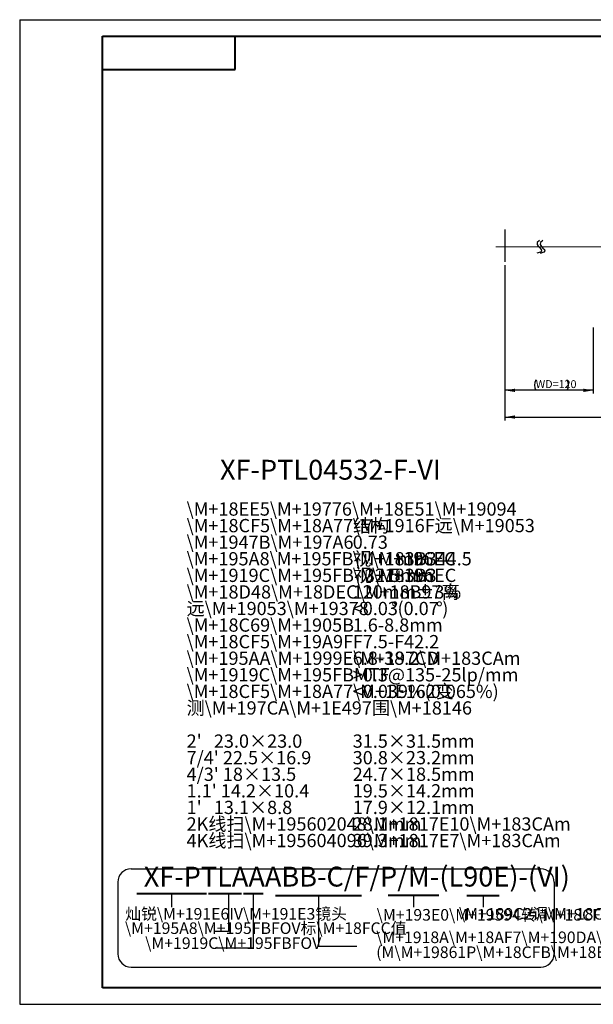
# Model space of a CAD drawing. Units: millimetres. Extents: x 0 to 490, y 0 to 297.
# Drawn here: x 0 to 173, y 0 to 297 of the extents above; entities that cross this region are included whole.
import ezdxf

# ---------------------------------------------------------------- set-up
doc = ezdxf.new("R2010")
doc.units = ezdxf.units.MM
doc.linetypes.add('CENTERX2', pattern=[20.32, 12.7, -2.54, 2.54, -2.54])
doc.layers.add('FORMAT', color=7, linetype='Continuous')
doc.styles.add('SLDTEXTSTYLE0', font='TXT', dxfattribs={"width": 0.7})
doc.styles.add('SLDTEXTSTYLE1', font='TXT', dxfattribs={"width": 0.7, "bigfont": 'bigfont'})
doc.styles.add('SLDTEXTSTYLE2', font='TXT', dxfattribs={"width": 0.653846})
doc.dimstyles.new('SLDDIMSTYLE0', dxfattribs={"dimtxt": 2.728516, "dimasz": 3, "dimexe": 0, "dimexo": 0.0625, "dimgap": 0.682129, "dimtad": 1, "dimdec": 1, "dimlfac": 1.5, "dimrnd": 1e-09, "dimzin": 12, "dimdsep": 46, "dimtxsty": 'SLDTEXTSTYLE0', "dimsah": 1, "dimcen": 0.09, "dimadec": 0, "dimazin": 3, "dimtfac": 1, "dimtofl": 0, "dimtmove": 0, "dimatfit": 3, "dimfxl": 0, "dimfrac": 2, "dimtolj": 1, "dimtzin": 12, "dimarcsym": 0})

# ---------------------------------------------------------------- blocks, each defined once
blk = doc.blocks.new('SW_NOTE_0')
at = {"layer": 'FORMAT', "color": 0, "char_height": 17.5, "attachment_point": 1, "style": 'SLDTEXTSTYLE1'}
for s, insert in [('\\M+1918A\\M+18AF7\\M+190DA\\M+18CFB', (0, 22.6)), ('(M\\M+19861P\\M+18CFB\\M+18EF9标\\M+1928D\\M+18D40\\M+19D42\\M+18B97)', (0, 0.1))]:
    blk.add_mtext(s, dxfattribs=dict(at, insert=insert))
blk = doc.blocks.new('PTL命名说明_1')
at = {"layer": 'FORMAT'}
for p, q in [((1217.1, 548.6), (1834.8, 548.6)), ((1197.1, 528.6), (1197.1, 420.2)), ((1854.8, 528.6), (1854.8, 420.2)), ((1499.5, 432), (1557.3, 432)), ((1217.1, 400.2), (1834.8, 400.2))]:
    blk.add_line(p, q, dxfattribs=at)
at = {"layer": 'FORMAT', "color": 7, "lineweight": 40}
for p, q in [((1225.5, 511.2), (1330.8, 511.2)), ((1333.7, 511.2), (1383.6, 511.2)), ((1386.4, 511.2), (1416.2, 511.2)), ((1434.7, 508.3), (1564.4, 508.3)), ((1681, 508.3), (1604.9, 508.3)), ((1723.2, 508.3), (1772.2, 508.3))]:
    blk.add_line(p, q, dxfattribs=at)
at = {"layer": 'FORMAT', "color": 7}
for p, q in [((1278.1, 511.2), (1278.1, 490.6)), ((1363.9, 511.2), (1363.9, 454.2)), ((1401.3, 511.2), (1401.3, 429.1)), ((1499.5, 508.3), (1499.5, 432)), ((1642.9, 508.3), (1642.9, 490.6)), ((1747.7, 508.3), (1747.7, 490.6)), ((1363.9, 454.2), (1343.8, 454.2)), ((1401.3, 429.1), (1343.8, 429.1))]:
    blk.add_line(p, q, dxfattribs=at)
at = {"layer": 'FORMAT'}
for centre, start, end in [((1217.1, 528.6), 90, 180), ((1834.8, 528.6), 0, 90), ((1217.1, 420.2), 180, 270), ((1834.8, 420.2), 270, 0)]:
    blk.add_arc(centre, 20, start, end, dxfattribs=at)
at = {"layer": 'FORMAT', "color": 7}
blk.add_blockref('SW_NOTE_0', (1586.6, 431.4), dxfattribs=at)
at = {"layer": 'FORMAT', "attachment_point": 1}
for s, insert, char_height, style in [('XF-PTLAAABB-C/F/P/M-(L90E)-(VI)', (1236.1, 551.8), 30, 'SLDTEXTSTYLE0'), ('灿锐\\M+191E6IV\\M+191E3镜头', (1208.2, 489.4), 17.5, 'SLDTEXTSTYLE1'), ('\\M+193E0\\M+19594转\\M+18CFC\\M+18C5E\\M+18D86', (1587.4, 487.9), 17.5, 'SLDTEXTSTYLE1'), ('\\M+189C2调\\M+18CF5阑\\M+18C5E\\M+18D86', (1711.5, 489.4), 17.5, 'SLDTEXTSTYLE1'), ('\\M+195A8\\M+195FBFOV标\\M+18FCC值', (1207.8, 467.8), 17.5, 'SLDTEXTSTYLE1'), ('\\M+1919C\\M+195FBFOV', (1238.3, 445.2), 17.5, 'SLDTEXTSTYLE1')]:
    blk.add_mtext(s, dxfattribs=dict(at, insert=insert, char_height=char_height, style=style))
blk = doc.blocks.new('SW_NOTE_1')
at = {"layer": 'FORMAT', "color": 0, "char_height": 4, "attachment_point": 1}
for s, insert, style in [('\\M+1916F远\\M+19053', (0, 5.16), 'SLDTEXTSTYLE1'), ('0.73', (0, 0.16), 'SLDTEXTSTYLE0'), ('\\M+183B344.5', (0, -4.85), 'SLDTEXTSTYLE1'), ('mm', (13.28, -4.84), 'SLDTEXTSTYLE0'), ('\\M+183B3', (0, -9.85), 'SLDTEXTSTYLE1'), ('32.5mm', (3.69, -9.85), 'SLDTEXTSTYLE0'), ('120mm±3%', (0, -14.85), 'SLDTEXTSTYLE0'), ('<0.03', (0, -19.85), 'SLDTEXTSTYLE0'), ('%%d', (11.64, -19.85), 'SLDTEXTSTYLE0'), ('(0.07', (13.5, -19.85), 'SLDTEXTSTYLE0'), ('%%d', (25.14, -19.85), 'SLDTEXTSTYLE0'), (')', (27, -19.85), 'SLDTEXTSTYLE0'), ('1.6-8.8mm', (0, -24.85), 'SLDTEXTSTYLE0'), ('F7.5-F42.2', (0, -29.85), 'SLDTEXTSTYLE0'), ('6.8-38.2\\M+183CAm', (0, -34.85), 'SLDTEXTSTYLE1'), ('>0.3@135-25lp/mm', (0, -39.85), 'SLDTEXTSTYLE0'), ('<0.039%(0.065%)', (0, -44.85), 'SLDTEXTSTYLE0'), ('31.5×31.5mm', (0, -59.85), 'SLDTEXTSTYLE0'), ('30.8×23.2mm', (0, -64.85), 'SLDTEXTSTYLE0'), ('24.7×18.5mm', (0, -69.85), 'SLDTEXTSTYLE0'), ('19.5×14.2mm', (0, -74.85), 'SLDTEXTSTYLE0'), ('17.9×12.1mm', (0, -79.85), 'SLDTEXTSTYLE0'), ('28.1mm', (0, -84.85), 'SLDTEXTSTYLE0'), ('39.3mm', (0, -89.85), 'SLDTEXTSTYLE0')]:
    blk.add_mtext(s, dxfattribs=dict(at, insert=insert, style=style))
blk = doc.blocks.new('SW_NOTE_2')
at = {"layer": 'FORMAT', "color": 0, "char_height": 4, "attachment_point": 1}
for s, insert, style in [('\\M+18EE5\\M+19776\\M+18E51\\M+19094', (0, 5.16), 'SLDTEXTSTYLE1'), ('\\M+18CF5\\M+18A77结构', (0, 0.16), 'SLDTEXTSTYLE1'), ('\\M+1947B\\M+197A6', (0, -4.84), 'SLDTEXTSTYLE1'), ('\\M+195A8\\M+195FB视\\M+196EC', (0, -9.84), 'SLDTEXTSTYLE1'), ('\\M+1919C\\M+195FB视\\M+196EC', (0, -14.84), 'SLDTEXTSTYLE1'), ('\\M+18D48\\M+18DEC\\M+18B97离', (0, -19.84), 'SLDTEXTSTYLE1'), ('远\\M+19053\\M+19378', (0, -24.84), 'SLDTEXTSTYLE1'), ('\\M+18C69\\M+1905B', (0, -29.84), 'SLDTEXTSTYLE1'), ('\\M+18CF5\\M+19A9F', (0, -34.84), 'SLDTEXTSTYLE1'), ('\\M+195AA\\M+1999E\\M+197CD', (0, -39.84), 'SLDTEXTSTYLE1'), ('\\M+1919C\\M+195FBMTF', (0, -44.84), 'SLDTEXTSTYLE1'), ('\\M+18CF5\\M+18A77\\M+1E162变', (0, -49.84), 'SLDTEXTSTYLE1'), ('测\\M+197CA\\M+1E497围\\M+18146', (0, -54.84), 'SLDTEXTSTYLE1'), ("2'   23.0×23.0", (0, -64.84), 'SLDTEXTSTYLE0'), ("7/4' 22.5×16.9", (0, -69.84), 'SLDTEXTSTYLE0'), ("4/3' 18×13.5", (0, -74.84), 'SLDTEXTSTYLE0'), ("1.1' 14.2×10.4", (0, -79.84), 'SLDTEXTSTYLE0'), ("1'   13.1×8.8", (0, -84.84), 'SLDTEXTSTYLE2'), ('2K线扫\\M+195602048\\M+1817E10\\M+183CAm', (0, -89.84), 'SLDTEXTSTYLE1'), ('4K线扫\\M+195604096\\M+1817E7\\M+183CAm', (0, -94.84), 'SLDTEXTSTYLE1')]:
    blk.add_mtext(s, dxfattribs=dict(at, insert=insert, style=style))
blk = doc.blocks.new('_D')
at = {"layer": 'FORMAT'}
for p, q in [((146.33, 222.97), (146.33, 184.2)), ((172.99, 204.18), (172.99, 184.2)), ((172.99, 185.2), (146.33, 185.2))]:
    blk.add_line(p, q, dxfattribs=at)
for centre, start, end in [((158.81, 186.79), 153.4349, 206.5651), ((161.98, 186.79), 333.4349, 26.5651)]:
    blk.add_arc(centre, 3.55, start, end, dxfattribs=at)
for points in [[(146.33, 185.2), (149.33, 184.7), (149.33, 185.7)], [(172.99, 185.2), (169.99, 185.7), (169.99, 184.7)]]:
    blk.add_solid(points, dxfattribs=at)
at = {"layer": 'FORMAT', "insert": (155.63, 188.27), "char_height": 2.381, "attachment_point": 1, "style": 'SLDTEXTSTYLE0'}
blk.add_mtext('WD=120', dxfattribs=at)
blk = doc.blocks.new('_D_2')
at = {"layer": 'FORMAT'}
for p, q in [((146.33, 222.97), (146.33, 176.14)), ((360.91, 222.97), (360.91, 176.14)), ((146.33, 177.14), (360.91, 177.14))]:
    blk.add_line(p, q, dxfattribs=at)
for centre, start, end in [((235.86, 178.73), 153.4349, 206.5651), ((243.8, 178.73), 333.4349, 26.5651)]:
    blk.add_arc(centre, 3.55, start, end, dxfattribs=at)
for points in [[(146.33, 177.14), (149.33, 176.64), (149.33, 177.64)], [(360.91, 177.14), (357.91, 177.64), (357.91, 176.64)]]:
    blk.add_solid(points, dxfattribs=at)
at = {"layer": 'FORMAT', "char_height": 2.381, "attachment_point": 1, "style": 'SLDTEXTSTYLE0'}
for s, insert in [('O/I=', (232.69, 180.21)), ('401.9', (239.04, 180.21))]:
    blk.add_mtext(s, dxfattribs=dict(at, insert=insert))

msp = doc.modelspace()

# ---------------------------------------------------------------- linework, layer by layer
at = {"layer": 'FORMAT'}
for p, q in [((0, 297), (420, 297)), ((0, 297), (0, 0)), ((146.326, 233.674), (146.326, 223.968)), ((0, 0), (420, 0))]:
    msp.add_line(p, q, dxfattribs=at)
at = {"layer": 'FORMAT', "color": 7, "lineweight": 40}
msp.add_line((25, 292), (415, 292), dxfattribs=at)
at = {"layer": 'FORMAT', "lineweight": 40}
for p, q in [((25, 5), (25, 292)), ((65, 282), (65, 292)), ((25, 282), (65, 282)), ((235, 5), (25, 5))]:
    msp.add_line(p, q, dxfattribs=at)
at = {"layer": 'FORMAT', "linetype": 'CENTERX2', "lineweight": 0, "ltscale": 3.333333}
msp.add_line((143.581, 228.514), (372.473, 228.514), dxfattribs=at)
at = {"layer": 'FORMAT'}
for points in [[(156.765, 230.439), (153.954, 228.641), (160.01, 227.396), (156.006, 226.543)], [(157.75, 230.413), (154.939, 228.615), (160.996, 227.37), (156.991, 226.517)]]:
    msp.add_open_spline(points, degree=3, dxfattribs=at)

# ---------------------------------------------------------------- block references
for name, p in [('SW_NOTE_2', (50.341, 146.234)), ('SW_NOTE_1', (100.433, 141.245))]:
    msp.add_blockref(name, p, dxfattribs=at)
at = {"layer": 'FORMAT', "xscale": 0.2, "yscale": 0.2, "zscale": 0.2}
msp.add_blockref('PTL命名说明_1', (-209.807, -68.84), dxfattribs=at)

# ---------------------------------------------------------------- texts
at = {"layer": 'FORMAT', "insert": (60.41, 164.247), "char_height": 6, "attachment_point": 1, "style": 'SLDTEXTSTYLE0'}
msp.add_mtext('XF-PTL04532-F-VI', dxfattribs=at)

# ---------------------------------------------------------------- dimensions: what is measured, and where the dimension line sits
at = {"layer": 'FORMAT'}
for base, p1, p2, text, picture, middle in [((146.326, 185.205), (172.993, 205.181), (146.326, 223.968), '(<>)', '_D', (160.394, 185.205)), ((360.913, 177.138), (146.326, 223.968), (360.913, 223.968), '(O/I=<>)', '_D_2', (239.832, 177.138))]:
    dim = msp.add_linear_dim(base=base, p1=p1, p2=p2, text=text, dimstyle='SLDDIMSTYLE0', dxfattribs=at)
    dim.commit()
    dim.dimension.update_dxf_attribs({"geometry": picture, "text_midpoint": middle, "dimtype": 160})

doc.saveas('drawing.dxf')
